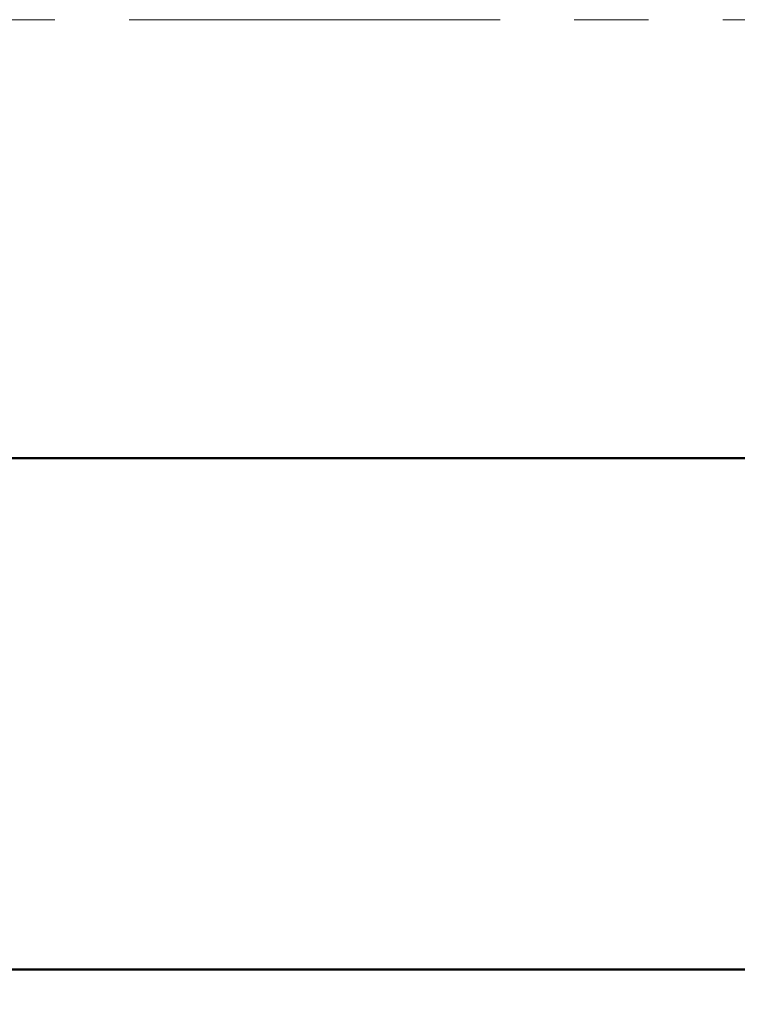
# Paper-space layout 'Op betonpoer' of a CAD drawing. Units: millimetres. Extents: x 0 to 42, y 0 to 29.8.
# Drawn here: x 14.4 to 16.9, y 4.1 to 7.5 of the extents above; entities that cross this region are included whole.
import ezdxf

# ---------------------------------------------------------------- set-up
doc = ezdxf.new("R2010")
doc.units = ezdxf.units.MM
doc.linetypes.add('CENTERX2', pattern=[2.032, 1.27, -0.254, 0.254, -0.254])
doc.layers.add('LE_NORM', color=179, linetype='Continuous', lineweight=50)
doc.styles.add('SLDTEXTSTYLE0', font='TXT', dxfattribs={"width": 0.605})
doc.dimstyles.new('SLDDIMSTYLE4', dxfattribs={"dimtxt": 0.35, "dimasz": 0.3, "dimexe": 0, "dimexo": 0.0625, "dimgap": 0.0875, "dimtad": 0, "dimtih": 1, "dimtoh": 1, "dimdec": 1, "dimlfac": 20, "dimrnd": 1e-09, "dimzin": 12, "dimdsep": 46, "dimtxsty": 'SLDTEXTSTYLE0', "dimsah": 1, "dimcen": 0.09, "dimadec": 0, "dimazin": 3, "dimtfac": 1, "dimtdec": 1, "dimtofl": 0, "dimtmove": 0, "dimatfit": 3, "dimfxl": 0, "dimfrac": 2, "dimtolj": 1, "dimtzin": 12, "dimarcsym": 0})

# ---------------------------------------------------------------- blocks, each defined once
blk = doc.blocks.new('_D_27')
at = {"layer": 'LE_NORM', "color": 7}
for p, q in [((20.0477, 7.4907), (20.0477, 5.9907)), ((13.5484, 5.9907), (20.2477, 5.9907))]:
    blk.add_line(p, q, dxfattribs=at)
blk.add_solid([(20.0477, 5.9907), (20.1477, 6.2907), (19.9477, 6.2907)], dxfattribs=at)
at = {"layer": 'LE_NORM', "color": 7, "insert": (20.2477, 6.1697), "char_height": 0.35, "attachment_point": 1, "style": 'SLDTEXTSTYLE0'}
blk.add_mtext('30', dxfattribs=at)
blk = doc.blocks.new('_D_28')
at = {"layer": 'LE_NORM', "color": 7}
for p, q in [((20.0477, 5.9907), (20.0477, 4.2407)), ((14.0684, 4.2407), (20.2477, 4.2407))]:
    blk.add_line(p, q, dxfattribs=at)
blk.add_solid([(20.0477, 4.2407), (20.1477, 4.5407), (19.9477, 4.5407)], dxfattribs=at)
at = {"layer": 'LE_NORM', "color": 7, "insert": (20.2477, 4.4197), "char_height": 0.35, "attachment_point": 1, "style": 'SLDTEXTSTYLE0'}
blk.add_mtext('65', dxfattribs=at)

psp = doc.layouts.new('Op betonpoer')

# ---------------------------------------------------------------- linework, layer by layer
at = {"layer": 'LE_NORM', "linetype": 'CENTERX2', "lineweight": 18}
psp.add_line((6.6621755, 7.4907112), (18.7490412, 7.4907112), dxfattribs=at)

# ---------------------------------------------------------------- dimensions: what is measured, and where the dimension line sits
at = {"layer": 'LE_NORM', "color": 7}
for feature_location, offset, picture, middle in [((13.4493283, 5.9907112), (6.7983608, 0), '_D_27', (20.4669252, 5.9907112)), ((13.9693283, 4.2407112), (6.2783608, 0), '_D_28', (20.4669252, 4.2407112))]:
    dim = psp.add_ordinate_dim(feature_location=feature_location, offset=offset, dtype=0, origin=(18.7490412, 7.4907112), dimstyle='SLDDIMSTYLE4', dxfattribs=at)
    dim.commit()
    dim.dimension.update_dxf_attribs({"geometry": picture, "text_midpoint": middle})

doc.saveas('drawing.dxf')
